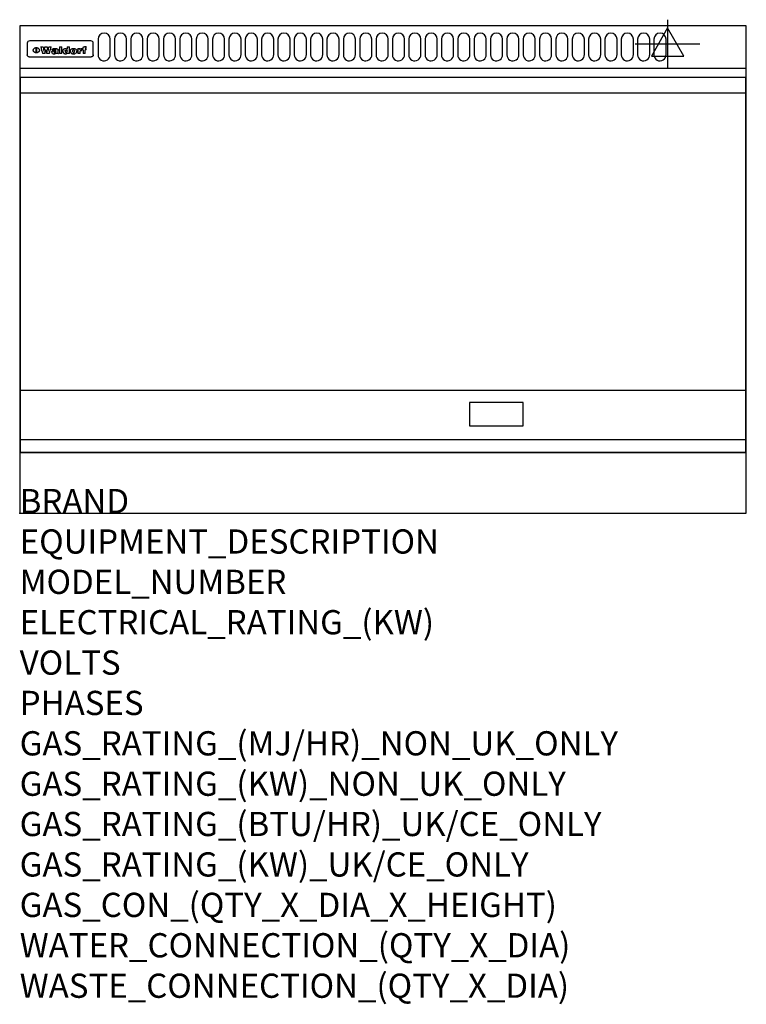
# Model space of a CAD drawing. Extents: x 0 to 1200, y -811 to 815.
import ezdxf

# ---------------------------------------------------------------- set-up
doc = ezdxf.new("R2010")
doc.units = 0
doc.header["$LTSCALE"] = 2.5
doc.layers.get('0').update_dxf_attribs({"linetype": 'CONTINUOUS'})
for name, color, linetype in [('Moffat_2D_Electrical', 6, 'CONTINUOUS'), ('Moffat_Detail', 5, 'CONTINUOUS'), ('Moffat_Profile', 1, 'CONTINUOUS')]:
    doc.layers.add(name, color=color, linetype=linetype)
doc.layers.add('Moffat_Notes', color=2, linetype='CONTINUOUS', plot=False)
doc.styles.get("Standard").update_dxf_attribs({"font": 'txt.shx'})

# ---------------------------------------------------------------- blocks, each defined once
blk = doc.blocks.new('ELECTRICAL CONNECTION')
at = {"layer": 'Moffat_2D_Electrical'}
for p, q in [((0, 40), (0, -40)), ((0, 26.7), (-26.7, -20)), ((26.7, -20), (0, 26.7)), ((-53.3, 0), (53.3, 0)), ((-26.7, -20), (26.7, -20))]:
    blk.add_line(p, q, dxfattribs=at)

msp = doc.modelspace()

# ---------------------------------------------------------------- linework, layer by layer
msp.add_point((0, 0))
at = {"layer": 'Moffat_Detail'}
for p, q in [((12.5, 776.5), (12.5, 776.1)), ((12.5, 776.1), (12.5, 773.6)), ((12.5, 773.6), (12.5, 759.5)), ((117.5, 780), (16.5, 780)), ((27.3, 760.3), (27.3, 768.9)), ((27.8, 768.9), (27.8, 760.3)), ((34.6, 770.3), (38.7, 770.3)), ((41.7, 770.3), (45.2, 770.3)), ((48.1, 770.3), (52.1, 770.3)), ((57.2, 764.6), (53.4, 764.6)), ((59.5, 765.3), (59.5, 765.3)), ((59.8, 764.7), (59.8, 764.7)), ((63.5, 759.9), (63.5, 764.4)), ((65.8, 770.3), (65.8, 759)), ((65.8, 770.3), (69.7, 770.3)), ((69.7, 759), (69.7, 770.3)), ((78.3, 770.3), (78.3, 766.3)), ((78.3, 770.3), (82, 770.3)), ((82, 759), (82, 770.3)), ((96, 767.2), (99.5, 767.2)), ((96, 767.2), (96, 759)), ((99.5, 765.6), (99.5, 767.2)), ((102.5, 767.4), (102.8, 767.4)), ((102.8, 764.1), (102.8, 767.4)), ((103.4, 767.2), (104.6, 767.2)), ((103.4, 767.2), (103.4, 765.3)), ((104.6, 765.3), (103.4, 765.3)), ((104.6, 767.7), (104.6, 767.2)), ((104.6, 765.3), (104.6, 759)), ((107.9, 770.6), (110, 770.6)), ((108.4, 767.2), (110, 767.2)), ((110, 765.3), (108.4, 765.3)), ((108.4, 759), (108.4, 765.3)), ((110, 768.4), (110, 770.6)), ((110, 765.3), (110, 767.2)), ((121.5, 776.1), (121.5, 776.5)), ((121.5, 773.6), (121.5, 776.1)), ((121.5, 759.5), (121.5, 773.6)), ((12.5, 759.5), (12.5, 757.1)), ((117.5, 753.3), (16.5, 753.3)), ((42, 759), (37.8, 759)), ((49, 759), (44.9, 759)), ((59.8, 762.4), (59.8, 762.1)), ((63.9, 759), (60.1, 759)), ((63.9, 759), (63.9, 759.2)), ((69.7, 759), (65.8, 759)), ((78.6, 760), (78.6, 759)), ((82, 759), (78.6, 759)), ((99.8, 759), (96, 759)), ((99.8, 759), (99.8, 762.3)), ((108.4, 759), (104.6, 759)), ((121.5, 757.1), (121.5, 759.5)), ((1.5, 694), (1198.5, 694)), ((1.5, 203), (1198.5, 203)), ((1.5, 121.5), (1198.5, 121.5))]:
    msp.add_line(p, q, dxfattribs=at)
for points in [[(129.5, 783), (129.5, 757, 1.03045), (149.5, 757.6), (149.5, 783, 1), (129.5, 783, 1)], [(156.5, 783), (156.5, 757, 1.03045), (176.5, 757.6), (176.5, 783, 1), (156.5, 783, 1)], [(183.5, 783), (183.5, 757, 1.03045), (203.5, 757.6), (203.5, 783, 1), (183.5, 783, 1)], [(210.5, 783), (210.5, 757, 1.03045), (230.5, 757.6), (230.5, 783, 1), (210.5, 783, 1)], [(237.5, 783), (237.5, 757, 1.03045), (257.5, 757.6), (257.5, 783, 1), (237.5, 783, 1)], [(264.5, 783), (264.5, 757, 1.03045), (284.5, 757.6), (284.5, 783, 1), (264.5, 783, 1)], [(291.5, 783), (291.5, 757, 1.03045), (311.5, 757.6), (311.5, 783, 1), (291.5, 783, 1)], [(318.5, 783), (318.5, 757, 1.03045), (338.5, 757.6), (338.5, 783, 1), (318.5, 783, 1)], [(345.5, 783), (345.5, 757, 1.03045), (365.5, 757.6), (365.5, 783, 1), (345.5, 783, 1)], [(372.5, 783), (372.5, 757, 1.03045), (392.5, 757.6), (392.5, 783, 1), (372.5, 783, 1)], [(399.5, 783), (399.5, 757, 1.03045), (419.5, 757.6), (419.5, 783, 1), (399.5, 783, 1)], [(426.5, 783), (426.5, 757, 1.03045), (446.5, 757.6), (446.5, 783, 1), (426.5, 783, 1)], [(453.5, 783), (453.5, 757, 1.03045), (473.5, 757.6), (473.5, 783, 1), (453.5, 783, 1)], [(480.5, 783), (480.5, 757, 1.03045), (500.5, 757.6), (500.5, 783, 1), (480.5, 783, 1)], [(507.5, 783), (507.5, 757, 1.03045), (527.5, 757.6), (527.5, 783, 1), (507.5, 783, 1)], [(534.5, 783), (534.5, 757, 1.03045), (554.5, 757.6), (554.5, 783, 1), (534.5, 783, 1)], [(561.5, 783), (561.5, 757, 1.03045), (581.5, 757.6), (581.5, 783, 1), (561.5, 783, 1)], [(588.5, 783), (588.5, 757, 1.03045), (608.5, 757.6), (608.5, 783, 1), (588.5, 783, 1)], [(615.5, 783), (615.5, 757, 1.03045), (635.5, 757.6), (635.5, 783, 1), (615.5, 783, 1)], [(642.5, 783), (642.5, 757, 1.03045), (662.5, 757.6), (662.5, 783, 1), (642.5, 783, 1)], [(669.5, 783), (669.5, 757, 1.03045), (689.5, 757.6), (689.5, 783, 1), (669.5, 783, 1)], [(696.5, 783), (696.5, 757, 1.03045), (716.5, 757.6), (716.5, 783, 1), (696.5, 783, 1)], [(723.5, 783), (723.5, 757, 1.03045), (743.5, 757.6), (743.5, 783, 1), (723.5, 783, 1)], [(750.5, 783), (750.5, 757, 1.03045), (770.5, 757.6), (770.5, 783, 1), (750.5, 783, 1)], [(777.5, 783), (777.5, 757, 1.03045), (797.5, 757.6), (797.5, 783, 1), (777.5, 783, 1)], [(804.5, 783), (804.5, 757, 1.03045), (824.5, 757.6), (824.5, 783, 1), (804.5, 783, 1)], [(831.5, 783), (831.5, 757, 1.03045), (851.5, 757.6), (851.5, 783, 1), (831.5, 783, 1)], [(858.5, 783), (858.5, 757, 1.03045), (878.5, 757.6), (878.5, 783, 1), (858.5, 783, 1)], [(885.5, 783), (885.5, 757, 1.03045), (905.5, 757.6), (905.5, 783, 1), (885.5, 783, 1)], [(912.5, 783), (912.5, 757, 1.03045), (932.5, 757.6), (932.5, 783, 1), (912.5, 783, 1)], [(939.5, 783), (939.5, 757, 1.03045), (959.5, 757.6), (959.5, 783, 1), (939.5, 783, 1)], [(966.5, 783), (966.5, 757, 1.03045), (986.5, 757.6), (986.5, 783, 1), (966.5, 783, 1)], [(993.5, 783), (993.5, 757, 1.03045), (1013.5, 757.6), (1013.5, 783, 1), (993.5, 783, 1)], [(1020.5, 783), (1020.5, 757, 1.03045), (1040.5, 757.6), (1040.5, 783, 1), (1020.5, 783, 1)], [(1047.5, 783), (1047.5, 757, 1.03045), (1067.5, 757.6), (1067.5, 783, 1), (1047.5, 783, 1)]]:
    msp.add_lwpolyline(points, format="xyb", dxfattribs=at)
at = {"layer": 'Moffat_Detail', "flags": 128}
for points in [[(22.5, 764.5), (22.5, 764.8), (22.5, 765), (22.6, 765.3), (22.7, 765.6), (22.7, 765.9), (22.9, 766.1), (23, 766.4), (23.1, 766.6), (23.3, 766.9), (23.5, 767.1), (23.7, 767.3), (23.9, 767.5), (24.1, 767.7), (24.3, 767.9), (24.6, 768.1), (24.8, 768.3), (25.1, 768.4), (25.4, 768.5), (25.7, 768.6), (26, 768.7), (26.3, 768.8), (26.6, 768.9), (26.9, 768.9), (27.3, 768.9)], [(27.3, 760.3), (26.9, 760.3), (26.6, 760.4), (26.3, 760.4), (26, 760.5), (25.7, 760.6), (25.4, 760.7), (25.1, 760.8), (24.8, 760.9), (24.6, 761.1), (24.3, 761.2), (24.1, 761.4), (23.9, 761.6), (23.7, 761.8), (23.5, 762), (23.3, 762.2), (23.1, 762.4), (23, 762.7), (22.9, 762.9), (22.7, 763.2), (22.7, 763.4), (22.6, 763.7), (22.5, 764), (22.5, 764.2), (22.5, 764.5)], [(27.8, 768.9), (28.1, 768.9), (28.4, 768.9), (28.7, 768.8), (29, 768.7), (29.3, 768.6), (29.6, 768.5), (29.9, 768.4), (30.2, 768.3), (30.4, 768.1), (30.7, 767.9), (30.9, 767.7), (31.1, 767.5), (31.3, 767.3), (31.5, 767.1), (31.7, 766.9), (31.9, 766.6), (32, 766.4), (32.1, 766.1), (32.3, 765.9), (32.3, 765.6), (32.4, 765.3), (32.5, 765), (32.5, 764.8), (32.5, 764.5)], [(32.5, 764.5), (32.5, 764.2), (32.5, 764), (32.4, 763.7), (32.3, 763.4), (32.3, 763.2), (32.1, 762.9), (32, 762.7), (31.9, 762.4), (31.7, 762.2), (31.5, 762), (31.3, 761.8), (31.1, 761.6), (30.9, 761.4), (30.7, 761.2), (30.4, 761.1), (30.2, 760.9), (29.9, 760.8), (29.6, 760.7), (29.3, 760.6), (29, 760.5), (28.7, 760.4), (28.4, 760.4), (28.1, 760.3), (27.8, 760.3)], [(15, 753.6), (14.7, 753.7), (14.5, 753.8), (14.2, 754), (14, 754.1), (13.8, 754.3), (13.6, 754.5), (13.4, 754.7), (13.2, 754.9), (13, 755.2), (12.9, 755.4), (12.8, 755.7), (12.7, 756), (12.6, 756.2), (12.5, 756.5), (12.5, 756.8), (12.5, 757.1)], [(16.5, 753.3), (16.1, 753.3), (15.7, 753.4), (15.3, 753.4), (15, 753.6)], [(119, 753.6), (118.7, 753.4), (118.3, 753.4), (117.9, 753.3), (117.5, 753.3)], [(121.5, 757.1), (121.5, 756.8), (121.5, 756.5), (121.4, 756.2), (121.3, 756), (121.2, 755.7), (121.1, 755.4), (121, 755.2), (120.8, 754.9), (120.6, 754.7), (120.4, 754.5), (120.2, 754.3), (120, 754.1), (119.8, 754), (119.5, 753.8), (119.3, 753.7), (119, 753.6)]]:
    msp.add_lwpolyline(points, dxfattribs=at)
at = {"layer": 'Moffat_Detail'}
for points in [[(1198.5, 100), (1.5, 100), (1.5, 720), (1198.5, 720)], [(742.8, 144.5), (831.3, 144.5), (831.3, 183), (742.8, 183)]]:
    msp.add_lwpolyline(points, close=True, dxfattribs=at)
for centre, major_axis, ratio, start_param, end_param in [((16.5, 776.5), (-4, 0), 0.866025, 4.712389, 6.283185), ((36.2, 793.1), (-12.1, 57.2), 0.115401, 1.957335, 2.184819), ((39.8, 793.1), (8.3, -57.2), 0.081873, 5.111411, 5.258321), ((40.5, 793.1), (9.8, 57.2), 0.095295, 4.170858, 4.317769), ((43.2, 793.1), (-9.2, -57.2), 0.089618, 0.946737, 1.082967), ((43.6, 793.1), (-9.5, 57.2), 0.09282, 2.05754, 2.19377), ((46.4, 793.1), (9.3, -57.2), 0.090857, 5.108549, 5.255459), ((47.1, 793.1), (8.1, 57.2), 0.079858, 4.16586, 4.312771), ((50.6, 793.1), (-11.9, -57.2), 0.113882, 0.956097, 1.183581), ((53.4, 793.1), (6.5, 57.2), 0.064641, 4.198044, 4.211249), ((53.2, 793.1), (19.2, 57.2), 0.169083, 4.260536, 4.271857), ((52.7, 793.1), (38.4, 56.4), 0.251437, 4.384455, 4.394363), ((51.6, 793.1), (68.1, 54.4), 0.262167, 4.542362, 4.550386), ((47.1, 793.1), (171.6, 50.8), 0.153536, 4.711284, 4.711442), ((50.1, 793.1), (103.1, 52.5), 0.221899, 4.644434, 4.64947), ((47.1, 793.1), (164.4, 50.9), 0.159069, 4.712693, 4.716471), ((42.7, 793.1), (248, 50.2), 0.110898, 4.743263, 4.746097), ((33, 793.1), (419.8, 49.8), 0.06724, 4.760567, 4.762456), ((57, 793.1), (-30.7, -56.8), 0.228764, 1.174057, 1.18459), ((57.1, 793.1), (-7.7, -57.2), 0.075574, 1.059217, 1.061261), ((-7, 793.1), (1110.6, 49.6), 0.025722, 4.769284, 4.770072), ((56, 793.1), (102.4, 52.5), 0.222801, 4.613084, 4.614656), ((52.9, 793.1), (296.9, 50), 0.093749, 4.712637, 4.715153), ((-52.8, 793.1), (1889.2, 49.6), 0.015141, 4.770823, 4.770981), ((82.3, 793.1), (-1288.1, 49.6), 0.022189, 1.553095, 1.553409), ((156.4, 793.1), (-1660.2, 49.6), 0.017226, 1.512322, 1.512794), ((62.8, 793.1), (-216.9, 50.4), 0.125291, 1.581661, 1.584648), ((60, 793.1), (119.4, 51.9), 0.202417, 4.615998, 4.621028), ((90.2, 793.1), (-528, 49.7), 0.053742, 1.517341, 1.518758), ((60, 793.1), (-27.3, 56.9), 0.214652, 1.976624, 1.987157), ((59.7, 793.1), (32.5, 56.7), 0.235222, 4.3191, 4.326016), ((78.4, 793.1), (-321.5, 50), 0.086957, 1.527211, 1.529258), ((72, 793.1), (-203.7, 50.5), 0.132462, 1.548566, 1.552502), ((68, 793.1), (-124.8, 51.7), 0.19635, 1.600887, 1.605924), ((66.3, 793.1), (-88.1, 53.2), 0.240603, 1.668887, 1.670303), ((65.3, 793.1), (-65.9, 54.5), 0.263833, 1.741061, 1.749871), ((64.3, 793.1), (-35.9, 56.6), 0.245476, 1.903977, 1.913099), ((63.7, 793.1), (15.6, -57.2), 0.143886, 5.169919, 5.180611), ((63.5, 793.1), (5, -57.2), 0.050176, 5.215542, 5.229533), ((63.5, 793.1), (1.8, -57.2), 0.01784, 5.233387, 5.237788), ((71.6, 793.1), (7.6, 57.2), 0.075145, 4.181513, 4.194876), ((71.6, 793.1), (14.2, 57.2), 0.132942, 4.217947, 4.230209), ((71.5, 793.1), (22.5, 57.1), 0.189973, 4.271929, 4.283091), ((71.3, 793.1), (32.6, 56.7), 0.23556, 4.342821, 4.353042), ((71, 793.1), (41.8, 56.2), 0.25802, 4.407996, 4.411456), ((70.7, 793.1), (52.3, 55.5), 0.267543, 4.46898, 4.478419), ((69.6, 793.1), (79.8, 53.6), 0.25057, 4.588067, 4.595306), ((67.3, 793.1), (126.6, 51.7), 0.194381, 4.683066, 4.688103), ((59.8, 793.1), (262.6, 50.1), 0.105184, 4.747203, 4.74988), ((14.6, 793.1), (1049.6, 49.6), 0.027212, 4.768674, 4.769147), ((75.7, 793.1), (-22.6, -57.1), 0.190252, 1.109071, 1.119132), ((110.7, 793.1), (-608.3, 49.7), 0.046748, 1.516571, 1.51783), ((75.8, 793.1), (65.2, 54.6), 0.26432, 4.491487, 4.49809), ((75.1, 793.1), (272.7, 50.1), 0.101547, 4.697199, 4.699872), ((87.1, 793.1), (-191.5, 50.6), 0.139796, 1.550929, 1.55455), ((78.7, 793.1), (-321.5, 50), 0.086957, 1.578175, 1.580218), ((84.8, 793.1), (-148.6, 51.2), 0.172511, 1.576996, 1.577783), ((81.9, 793.1), (-91.8, 53), 0.235994, 1.653744, 1.660354), ((77.7, 793.1), (-70.5, 54.2), 0.260167, 1.764324, 1.771713), ((80.5, 793.1), (-61.6, 54.9), 0.266408, 1.758066, 1.767034), ((77.8, 793.1), (-30.1, 56.8), 0.226427, 1.978456, 1.981757), ((80.1, 793.1), (-49.9, 55.7), 0.266551, 1.823201, 1.824931), ((83.8, 793.1), (9, 57.2), 0.088184, 4.186201, 4.199249), ((83.8, 793.1), (16.7, 57.2), 0.151836, 4.229671, 4.241618), ((83.7, 793.1), (26.4, 57), 0.210674, 4.294745, 4.305593), ((83.5, 793.1), (39, 56.4), 0.252891, 4.381399, 4.391148), ((83.1, 793.1), (52.2, 55.5), 0.267498, 4.464093, 4.47007), ((82.5, 793.1), (69.2, 54.3), 0.261267, 4.545202, 4.552596), ((81.5, 793.1), (94.6, 52.9), 0.232514, 4.625697, 4.631834), ((79.2, 793.1), (141.8, 51.3), 0.178819, 4.696373, 4.700938), ((75.3, 793.1), (215.3, 50.4), 0.126114, 4.736034, 4.73934), ((64, 793.1), (415, 49.8), 0.067991, 4.760699, 4.762588), ((87.7, 793.1), (-22, -57.1), 0.186632, 1.111751, 1.12134), ((87.6, 793.1), (61.8, 54.8), 0.266311, 4.482757, 4.489988), ((85.7, 793.1), (260.8, 50.2), 0.105885, 4.701778, 4.704608), ((20.6, 793.1), (1159.3, 49.6), 0.024646, 4.769693, 4.770323), ((151.1, 793.1), (-1053.4, 49.6), 0.027114, 1.513084, 1.513872), ((92.5, 793.1), (-282.6, 50.1), 0.098214, 1.575612, 1.578128), ((90.4, 793.1), (-65.2, 54.6), 0.26432, 1.778493, 1.786039), ((111.6, 793.1), (-374.3, 49.9), 0.075145, 1.522605, 1.524652), ((90.3, 793.1), (-26, 57), 0.208712, 1.996811, 2.002471), ((90.3, 793.1), (-11.2, 57.2), 0.107749, 2.076409, 2.088357), ((102.1, 793.1), (-205.5, 50.5), 0.131452, 1.546924, 1.550387), ((98.2, 793.1), (-130.8, 51.6), 0.189973, 1.592906, 1.597786), ((96.4, 793.1), (-93.1, 52.9), 0.234389, 1.655413, 1.66155), ((95.4, 793.1), (-68, 54.4), 0.262233, 1.735791, 1.742398), ((94.7, 793.1), (-48.1, 55.8), 0.265413, 1.834386, 1.843508), ((94.4, 793.1), (-35, 56.6), 0.242881, 1.919569, 1.929632), ((94.2, 793.1), (22.2, -57.1), 0.188032, 5.147164, 5.158483), ((94.2, 793.1), (14.2, -57.2), 0.132942, 5.198342, 5.210604), ((98.9, 793.1), (25, 57), 0.20353, 4.300124, 4.312862), ((98.2, 793.1), (43.6, 56.1), 0.260713, 4.423733, 4.43333), ((97.2, 793.1), (68, 54.4), 0.262233, 4.550384, 4.55479), ((94.8, 793.1), (117.6, 52), 0.20449, 4.671362, 4.676399), ((87.3, 793.1), (257.6, 50.2), 0.107097, 4.745641, 4.748475), ((33.5, 793.1), (1202.2, 49.6), 0.023769, 4.76835, 4.768823), ((103.4, 793.1), (14.1, 57.2), 0.131452, 4.299285, 4.311748), ((104.3, 793.1), (3.7, 57.2), 0.03708, 4.254584, 4.269397), ((101.9, 793.1), (30.1, 56.8), 0.226427, 4.398701, 4.40865), ((100.1, 793.1), (48.7, 55.8), 0.265819, 4.517421, 4.521688), ((97, 793.1), (79, 53.7), 0.251437, 4.648034, 4.654359), ((88.9, 793.1), (152.4, 51.1), 0.169083, 4.766957, 4.771229), ((68.7, 793.1), (328.2, 49.9), 0.08525, 4.814904, 4.817278), ((-101.4, 793.1), (1774.7, 49.6), 0.016116, 4.829801, 4.830117), ((106.8, 793.1), (-22.4, -57.1), 0.189388, 1.182942, 1.193813), ((108.2, 793.1), (-2.3, -57.2), 0.022692, 1.106135, 1.1096), ((108.6, 793.1), (3.3, -57.2), 0.033222, 5.176023, 5.178385), ((108.5, 793.1), (2.8, -57.2), 0.027714, 5.178971, 5.181805), ((101.7, 793.1), (94.6, 52.9), 0.232514, 4.655615, 4.657506), ((82.1, 793.1), (359.8, 49.9), 0.078055, 4.775839, 4.778046), ((201.5, 793.1), (-1202.2, 49.6), 0.023769, 1.495299, 1.495456), ((210.2, 793.1), (-1316.7, 49.6), 0.021708, 1.495293, 1.495451), ((117.5, 776.5), (4, 0), 0.866025, 0, 1.570796), ((53.4, 793.1), (5.6, 57.2), 0.055651, 4.126897, 4.140913), ((52.8, 793.1), (-2.5, 57.2), 0.025591, 2.160584, 2.16673), ((52.2, 793.1), (-9.6, 57.2), 0.093749, 2.152075, 2.165164), ((54.2, 793.1), (18.6, 57.2), 0.165404, 4.189319, 4.200965), ((50.9, 793.1), (-23.3, 57.1), 0.194381, 2.101775, 2.112984), ((55.2, 793.1), (43, 56.1), 0.25987, 4.343559, 4.352682), ((48.6, 793.1), (-46.9, 55.9), 0.264454, 1.973584, 1.982592), ((56.1, 793.1), (70.2, 54.3), 0.260447, 4.481081, 4.482969), ((56.7, 793.1), (92.7, 52.9), 0.234951, 4.548304, 4.553022), ((46, 793.1), (-73.1, 54.1), 0.25768, 1.86586, 1.870605), ((41.1, 793.1), (-117.5, 52), 0.204617, 1.77256, 1.777782), ((57.9, 793.1), (137.5, 51.4), 0.183066, 4.618103, 4.622349), ((59.3, 793.1), (201.5, 50.5), 0.133732, 4.65719, 4.660806), ((28.2, 793.1), (-228.9, 50.3), 0.119322, 1.713758, 1.716924), ((60.9, 793.1), (292.2, 50), 0.095174, 4.678021, 4.681008), ((-34.4, 793.1), (-752.4, 49.7), 0.037879, 1.693205, 1.694313), ((239.5, 793.1), (1517.1, 49.6), 0.018848, 4.590755, 4.591072), ((62.3, 793.1), (385.1, 49.8), 0.073106, 4.687841, 4.68957), ((57.9, 793.1), (-13.8, -57.2), 0.129036, 1.012618, 1.017815), ((55.2, 793.1), (22.9, -57.1), 0.191942, 5.224849, 5.235881), ((108.9, 793.1), (432, 49.8), 0.0654, 4.58415, 4.585891), ((61, 793.1), (66.1, 54.5), 0.263696, 4.437831, 4.444759), ((64.1, 793.1), (515.2, 49.7), 0.055044, 4.69372, 4.695135), ((44.2, 793.1), (-169.3, 50.9), 0.15527, 1.694039, 1.697981), ((65.8, 793.1), (155.6, 51.1), 0.166311, 4.6044, 4.610066), ((81.1, 793.1), (197.7, 50.5), 0.136017, 4.558661, 4.562143), ((-11.3, 793.1), (-858.7, 49.6), 0.033222, 1.653283, 1.653441), ((61.7, 793.1), (314.8, 50), 0.088692, 4.686369, 4.686684), ((61.7, 793.1), (322.4, 50), 0.086718, 4.687324, 4.69031), ((92.6, 793.1), (429.4, 49.8), 0.065786, 4.624035, 4.625927), ((68.1, 793.1), (206, 50.5), 0.131158, 4.63262, 4.636554), ((63.8, 793.1), (114, 52.1), 0.208712, 4.569526, 4.569683), ((75.3, 793.1), (146.9, 51.2), 0.174015, 4.536328, 4.538543), ((70.1, 793.1), (100.9, 52.6), 0.224611, 4.482667, 4.488993), ((66.9, 793.1), (102.4, 52.5), 0.222801, 4.519783, 4.525301), ((66.3, 793.1), (164.4, 50.9), 0.159069, 4.619441, 4.623217), ((63.5, 793.1), (55.3, 55.3), 0.267949, 4.377275, 4.377591), ((67.3, 793.1), (73.6, 54), 0.25723, 4.418721, 4.426938), ((61.8, 793.1), (30.6, 56.8), 0.228452, 4.238215, 4.247983), ((60.2, 793.1), (6.7, 57.2), 0.066505, 4.133361, 4.147374), ((59.4, 793.1), (-7.9, 57.2), 0.07749, 2.123667, 2.126657), ((58.4, 793.1), (-13.3, 57.2), 0.125639, 2.163832, 2.179958), ((62.3, 793.1), (11.6, -57.2), 0.110898, 5.309416, 5.317631), ((58.3, 793.1), (-49, 55.7), 0.266048, 1.968618, 1.974626), ((71.5, 793.1), (2.7, 57.2), 0.02741, 4.158499, 4.172809), ((71.3, 793.1), (-1.5, 57.2), 0.015141, 2.125594, 2.130785), ((71.2, 793.1), (-3.9, 57.2), 0.038713, 2.12857, 2.142732), ((70.8, 793.1), (-10.4, 57.2), 0.100388, 2.127132, 2.140044), ((70.4, 793.1), (-16.7, 57.2), 0.151836, 2.113922, 2.125898), ((69.6, 793.1), (-26, 57), 0.208712, 2.075169, 2.085893), ((68.7, 793.1), (-37.1, 56.5), 0.24862, 2.01897, 2.028757), ((67.5, 793.1), (-49.8, 55.7), 0.266482, 1.957011, 1.963804), ((65.4, 793.1), (-71.1, 54.2), 0.259631, 1.869426, 1.877173), ((60.7, 793.1), (-114, 52.1), 0.208712, 1.776748, 1.782285), ((51.1, 793.1), (-197.7, 50.5), 0.136017, 1.721992, 1.725474), ((-7.4, 793.1), (-687, 49.7), 0.04145, 1.693702, 1.69481), ((75.4, 793.1), (-7.5, -57.2), 0.074301, 1.030258, 1.04378), ((75.3, 793.1), (-1.3, -57.2), 0.013151, 1.0148, 1.020776), ((75, 793.1), (4.4, -57.2), 0.043702, 5.265351, 5.279668), ((74.3, 793.1), (18.4, -57.2), 0.164024, 5.23019, 5.241524), ((73.3, 793.1), (-35.6, 56.6), 0.244573, 2.0002, 2.003034), ((206.8, 793.1), (1087.7, 49.6), 0.026261, 4.590174, 4.590491), ((71.6, 793.1), (-64.6, 54.6), 0.264702, 1.852107, 1.860141), ((119.3, 793.1), (361.1, 49.9), 0.077793, 4.580942, 4.583), ((57.2, 793.1), (-273.9, 50.1), 0.101131, 1.658507, 1.660713), ((95.4, 793.1), (158.8, 51), 0.163614, 4.541237, 4.545511), ((93.3, 793.1), (231.9, 50.3), 0.117913, 4.615403, 4.618397), ((88.8, 793.1), (100.3, 52.6), 0.225358, 4.480428, 4.483117), ((81.8, 793.1), (61.6, 54.8), 0.266377, 4.411213, 4.418617), ((86.5, 793.1), (79.3, 53.7), 0.251155, 4.432219, 4.439651), ((79.6, 793.1), (24.3, 57), 0.200106, 4.212969, 4.223361), ((77.9, 793.1), (-16.4, 57.2), 0.149882, 2.057924, 2.069086), ((83.7, 793.1), (51.5, 55.6), 0.267285, 4.327441, 4.337394), ((78.7, 793.1), (8.2, 57.2), 0.0807, 4.149744, 4.163119), ((78.2, 793.1), (-4.2, 57.2), 0.041882, 2.109094, 2.124033), ((78.4, 793.1), (1.7, 57.2), 0.017226, 4.152046, 4.156608), ((83.7, 793.1), (2.8, 57.2), 0.027714, 4.159472, 4.173624), ((83.5, 793.1), (-1.5, 57.2), 0.015614, 2.124625, 2.134692), ((83.2, 793.1), (-7, 57.2), 0.069544, 2.126571, 2.139948), ((82.8, 793.1), (-14.2, 57.2), 0.132942, 2.115411, 2.127694), ((82.2, 793.1), (-23.3, 57.1), 0.194381, 2.081595, 2.092785), ((81.3, 793.1), (-34.4, 56.6), 0.241175, 2.026635, 2.036888), ((80, 793.1), (-50.1, 55.7), 0.266651, 1.946823, 1.955822), ((78.4, 793.1), (-66.6, 54.5), 0.263322, 1.879754, 1.88639), ((76, 793.1), (-90.7, 53), 0.237382, 1.812155, 1.818479), ((71.5, 793.1), (-132.6, 51.5), 0.188032, 1.753518, 1.758422), ((63.5, 793.1), (-202.9, 50.5), 0.132942, 1.718563, 1.722045), ((87.6, 793.1), (-7.7, -57.2), 0.076008, 1.03717, 1.050376), ((87.5, 793.1), (-2.3, -57.2), 0.022692, 1.017439, 1.027817), ((87.3, 793.1), (3, -57.2), 0.029919, 5.265084, 5.280816), ((43.3, 793.1), (-374.3, 49.9), 0.075145, 1.698974, 1.701032), ((86.8, 793.1), (11.9, -57.2), 0.113578, 5.258763, 5.270726), ((86, 793.1), (25.3, -57), 0.204955, 5.203704, 5.209532), ((83.7, 793.1), (-62.6, 54.8), 0.2659, 1.863621, 1.871342), ((-38.2, 793.1), (-1053.4, 49.6), 0.027114, 1.692299, 1.693091), ((68.2, 793.1), (-279, 50.1), 0.099395, 1.660529, 1.663051), ((109.3, 793.1), (272.7, 50.1), 0.101547, 4.619318, 4.621997), ((228.9, 793.1), (1159.3, 49.6), 0.024646, 4.590317, 4.59095), ((94.2, 793.1), (61.4, 54.9), 0.266496, 4.406783, 4.414504), ((139, 793.1), (410.3, 49.8), 0.068759, 4.583656, 4.585556), ((91.7, 793.1), (21.1, 57.1), 0.18121, 4.191471, 4.201076), ((90.9, 793.1), (8.3, 57.2), 0.081621, 4.14624, 4.15946), ((90.5, 793.1), (-3, 57.2), 0.03022, 2.107893, 2.12346), ((115.9, 793.1), (215.3, 50.4), 0.126114, 4.564386, 4.56771), ((90.6, 793.1), (1.5, 57.2), 0.014915, 4.147984, 4.158523), ((107, 793.1), (137.1, 51.4), 0.183492, 4.528494, 4.53324), ((102.4, 793.1), (94.6, 52.9), 0.232514, 4.472821, 4.478987), ((99.8, 793.1), (69.2, 54.3), 0.261267, 4.405886, 4.413312), ((98.2, 793.1), (52.2, 55.5), 0.267521, 4.338589, 4.344747), ((97, 793.1), (38.1, 56.4), 0.250834, 4.265762, 4.275544), ((96, 793.1), (-26.4, -57), 0.210674, 1.063776, 1.074654), ((95.3, 793.1), (-16.5, -57.2), 0.150169, 1.020445, 1.032574), ((94.8, 793.1), (-9, -57.2), 0.088184, 1.003234, 1.016299), ((94.2, 793.1), (7, -57.2), 0.068759, 5.235336, 5.248857), ((94.3, 793.1), (1.7, -57.2), 0.016653, 5.256725, 5.26616), ((94.5, 793.1), (-2.8, -57.2), 0.027714, 1.003721, 1.017879), ((100.4, 793.1), (-12.4, -57.2), 0.117982, 1.033332, 1.046072), ((99.9, 793.1), (-1.2, -57.2), 0.01219, 1.001543, 1.007994), ((101, 793.1), (35.2, 56.6), 0.243664, 4.312626, 4.321903), ((101.7, 793.1), (73.1, 54.1), 0.25768, 4.506658, 4.509802), ((102.6, 793.1), (137.9, 51.4), 0.1827, 4.630067, 4.634626), ((107, 793.1), (591.6, 49.7), 0.048049, 4.698612, 4.700027), ((82.5, 793.1), (-2347.2, 49.6), 0.01219, 1.57938, 1.579537), ((97, 793.1), (-644.1, 49.7), 0.044182, 1.582687, 1.583316)]:
    msp.add_ellipse(centre, major_axis=major_axis, ratio=ratio, start_param=start_param, end_param=end_param, dxfattribs=at)
at = {"layer": 'Moffat_Profile'}
for p, q in [((0, 735), (1200, 735)), ((0, 100), (1200, 100))]:
    msp.add_line(p, q, dxfattribs=at)
msp.add_lwpolyline([(0, 0), (1200, 0), (1200, 805), (0, 805)], close=True, dxfattribs=at)

# ---------------------------------------------------------------- block references
msp.add_blockref('ELECTRICAL CONNECTION', (1070, 775))

# ---------------------------------------------------------------- texts
at = {"layer": 'Moffat_Notes', "flags": 3}
for tag, p, s in [('BRAND', (0, 0), 'WALDORF'), ('EQUIPMENT_DESCRIPTION', (0, -66.7), 'ELECTRIC GRIDDLE 1200mm'), ('MODEL_NUMBER', (0, -133.3), 'GPL8120E-LS-P'), ('ELECTRICAL_RATING_(KW)', (0, -200), '16.2'), ('VOLTS', (0, -266.7), '400-415'), ('PHASES', (0, -333.3), '3 P+N+E (23 A / ø)'), ('GAS_RATING_(MJ/HR)_NON_UK_ONLY', (0, -400), 'N/A'), ('GAS_RATING_(KW)_NON_UK_ONLY', (0, -466.7), 'N/A'), ('GAS_RATING_(BTU/HR)_UK/CE_ONLY', (0, -533.2), 'N/A'), ('GAS_RATING_(KW)_UK/CE_ONLY', (0, -600), 'N/A'), ('GAS_CON_(QTY_X_DIA_X_HEIGHT)', (0, -666.8), 'N/A'), ('WATER_CONNECTION_(QTY_X_DIA)', (0, -733.5), 'N/A'), ('WASTE_CONNECTION_(QTY_X_DIA)', (0, -800.3), 'N/A')]:
    msp.add_attdef(tag, p, s, height=40, dxfattribs=at)

doc.saveas('drawing.dxf')
